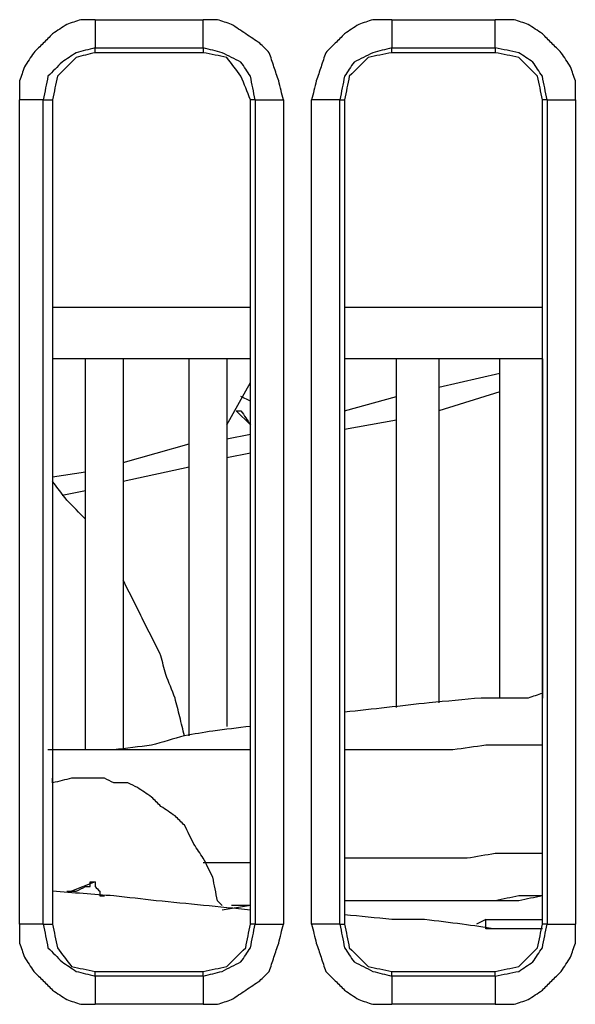
# Model space of a CAD drawing. Units: millimetres. Extents: x 0 to 588, y 0 to 415.
# Drawn here: x 414 to 424, y 87 to 105 of the extents above; entities that cross this region are included whole.
import ezdxf

# ---------------------------------------------------------------- set-up
doc = ezdxf.new("R2010")
doc.units = ezdxf.units.MM
doc.layers.add('3', color=7, linetype='CONTINUOUS', true_color=0xffffff)

msp = doc.modelspace()

# ---------------------------------------------------------------- linework, layer by layer
at = {"layer": '3', "color": 7, "linetype": 'CONTINUOUS'}
for p, q in [((415.417, 104.667), (417.333, 104.667)), ((420.667, 104.667), (422.5, 104.667)), ((415.417, 104.167), (417.333, 104.167)), ((415.417, 104.083), (415.417, 104.167)), ((417.333, 104.167), (417.333, 104.083)), ((420.667, 104.083), (420.667, 104.167)), ((420.667, 104.167), (422.5, 104.167)), ((422.5, 104.167), (422.5, 104.083)), ((417.333, 104.083), (415.417, 104.083)), ((422.5, 104.083), (420.667, 104.083)), ((414.083, 88.667), (414.083, 103.25)), ((414.5, 103.25), (414.667, 103.25)), ((414.5, 88.667), (414.5, 103.25)), ((414.667, 103.25), (414.667, 88.667)), ((418.25, 103.25), (418.167, 103.25)), ((418.167, 88.667), (418.167, 103.25)), ((418.25, 103.25), (418.25, 88.667)), ((418.75, 103.25), (418.75, 88.667)), ((419.25, 88.667), (419.25, 103.25)), ((419.75, 103.25), (419.833, 103.25)), ((419.75, 88.667), (419.75, 103.25)), ((419.833, 103.25), (419.833, 88.667)), ((423.417, 103.25), (423.333, 103.25)), ((423.333, 88.667), (423.333, 103.25)), ((423.417, 103.25), (423.417, 88.667)), ((423.917, 103.25), (423.917, 88.667)), ((414.667, 99.583), (418.167, 99.583)), ((419.833, 99.583), (423.333, 99.583)), ((418.167, 98.667), (414.667, 98.667)), ((415.25, 91.75), (415.25, 98.667)), ((415.917, 98.667), (415.917, 91.75)), ((417.083, 92), (417.083, 98.667)), ((417.75, 98.667), (417.75, 92.167)), ((423.333, 98.667), (419.833, 98.667)), ((420.75, 92.5), (420.75, 98.667)), ((421.5, 98.667), (421.5, 92.583)), ((422.583, 92.667), (422.583, 98.667)), ((423.333, 98.667), (423.333, 92.667)), ((421.5, 98.167), (422.583, 98.417)), ((417.75, 97.5), (418.167, 98.25)), ((422.583, 98.083), (421.5, 97.75)), ((418.167, 97.917), (418, 98)), ((419.833, 97.75), (420.75, 98)), ((418.167, 97.5), (417.917, 97.75)), ((420.75, 97.583), (419.833, 97.417)), ((417.75, 97.25), (418.167, 97.333)), ((415.917, 96.833), (417.083, 97.167)), ((418.167, 97), (417.75, 96.917)), ((414.667, 96.583), (415.25, 96.667)), ((417.083, 96.75), (415.917, 96.5)), ((415.25, 96.333), (414.833, 96.25)), ((414.667, 91.167), (414.667, 91.25)), ((415.417, 89.417), (415, 89.25)), ((418.167, 89), (417.667, 88.917)), ((418.167, 89), (417.833, 89)), ((414.5, 88.667), (414.667, 88.667)), ((418.25, 88.667), (418.167, 88.667)), ((419.75, 88.667), (419.833, 88.667)), ((422.333, 88.75), (422.167, 88.667)), ((422.333, 88.75), (423.333, 88.75)), ((423.417, 88.667), (423.333, 88.667)), ((423.333, 88.583), (422.333, 88.583)), ((415.417, 87.75), (415.417, 87.833)), ((415.417, 87.833), (417.333, 87.833)), ((417.333, 87.75), (417.333, 87.833)), ((420.667, 87.75), (420.667, 87.833)), ((420.667, 87.833), (422.5, 87.833)), ((422.5, 87.75), (422.5, 87.833)), ((417.333, 87.75), (415.417, 87.75)), ((422.5, 87.75), (420.667, 87.75)), ((417.333, 87.25), (415.417, 87.25)), ((422.5, 87.25), (420.667, 87.25))]:
    msp.add_line(p, q, dxfattribs=at)
for points, knots in [([(415.417, 104.667), (415.333, 104.667), (415.25, 104.667), (415.167, 104.667), (415.083, 104.639), (415, 104.611), (414.917, 104.583), (414.833, 104.528), (414.75, 104.472), (414.667, 104.417), (414.611, 104.361), (414.556, 104.306), (414.444, 104.194), (414.389, 104.139), (414.333, 104.083), (414.278, 104), (414.222, 103.917), (414.167, 103.833), (414.139, 103.75), (414.111, 103.667), (414.083, 103.583), (414.083, 103.472), (414.083, 103.361), (414.083, 103.25)], [0, 0, 0, 0, 0.114537, 0.114537, 0.114537, 0.235269, 0.235269, 0.235269, 0.372924, 0.372924, 0.372924, 0.480911, 0.480911, 0.588897, 0.588897, 0.588897, 0.726552, 0.726552, 0.726552, 0.847285, 0.847285, 0.847285, 1, 1, 1, 1]), ([(415.417, 104.667), (415.417, 104.556), (415.417, 104.444), (415.417, 104.278), (415.417, 104.222), (415.417, 104.167)], [0, 0, 0, 0, 0.666667, 0.666667, 1, 1, 1, 1]), ([(418.75, 103.25), (418.722, 103.361), (418.694, 103.472), (418.667, 103.583), (418.639, 103.667), (418.611, 103.75), (418.556, 103.917), (418.528, 104), (418.5, 104.083), (418.444, 104.139), (418.389, 104.194), (418.333, 104.25), (418.25, 104.306), (418.167, 104.361), (418, 104.472), (417.917, 104.528), (417.833, 104.583), (417.75, 104.611), (417.667, 104.639), (417.583, 104.667), (417.5, 104.667), (417.417, 104.667), (417.333, 104.667)], [0, 0, 0, 0, 0.154716, 0.154716, 0.154716, 0.273378, 0.273378, 0.39204, 0.39204, 0.39204, 0.498175, 0.498175, 0.498175, 0.63347, 0.63347, 0.768765, 0.768765, 0.768765, 0.887427, 0.887427, 0.887427, 1, 1, 1, 1]), ([(417.333, 104.167), (417.333, 104.222), (417.333, 104.278), (417.333, 104.444), (417.333, 104.556), (417.333, 104.667)], [0, 0, 0, 0, 0.333333, 0.333333, 1, 1, 1, 1]), ([(420.667, 104.667), (420.556, 104.667), (420.444, 104.667), (420.333, 104.667), (420.25, 104.639), (420.167, 104.611), (420.083, 104.583), (420, 104.528), (419.917, 104.472), (419.833, 104.417), (419.778, 104.361), (419.722, 104.306), (419.611, 104.194), (419.556, 104.139), (419.5, 104.083), (419.472, 104), (419.444, 103.917), (419.389, 103.75), (419.361, 103.667), (419.333, 103.583), (419.306, 103.472), (419.278, 103.361), (419.25, 103.25)], [0, 0, 0, 0, 0.148852, 0.148852, 0.148852, 0.26653, 0.26653, 0.26653, 0.400703, 0.400703, 0.400703, 0.505957, 0.505957, 0.611211, 0.611211, 0.611211, 0.728889, 0.728889, 0.846567, 0.846567, 0.846567, 1, 1, 1, 1]), ([(420.667, 104.667), (420.667, 104.556), (420.667, 104.444), (420.667, 104.278), (420.667, 104.222), (420.667, 104.167)], [0, 0, 0, 0, 0.666667, 0.666667, 1, 1, 1, 1]), ([(423.917, 103.25), (423.917, 103.361), (423.917, 103.472), (423.917, 103.583), (423.889, 103.667), (423.861, 103.75), (423.833, 103.833), (423.778, 103.917), (423.722, 104), (423.667, 104.083), (423.611, 104.139), (423.556, 104.194), (423.444, 104.306), (423.389, 104.361), (423.333, 104.417), (423.25, 104.472), (423.167, 104.528), (423.083, 104.583), (423, 104.611), (422.917, 104.639), (422.833, 104.667), (422.722, 104.667), (422.611, 104.667), (422.5, 104.667)], [0, 0, 0, 0, 0.147099, 0.147099, 0.147099, 0.263392, 0.263392, 0.263392, 0.395985, 0.395985, 0.395985, 0.5, 0.5, 0.604015, 0.604015, 0.604015, 0.736608, 0.736608, 0.736608, 0.852901, 0.852901, 0.852901, 1, 1, 1, 1]), ([(422.5, 104.167), (422.5, 104.222), (422.5, 104.278), (422.5, 104.444), (422.5, 104.556), (422.5, 104.667)], [0, 0, 0, 0, 0.333333, 0.333333, 1, 1, 1, 1]), ([(415.417, 104.167), (415.306, 104.139), (415.194, 104.111), (415.083, 104.083), (415, 104.028), (414.917, 103.972), (414.833, 103.917), (414.75, 103.833), (414.667, 103.75), (414.583, 103.667), (414.556, 103.528), (414.528, 103.389), (414.5, 103.25)], [0, 0, 0, 0, 0.241537, 0.241537, 0.241537, 0.452754, 0.452754, 0.452754, 0.701293, 0.701293, 0.701293, 1, 1, 1, 1]), ([(418.25, 103.25), (418.222, 103.389), (418.194, 103.528), (418.167, 103.667), (418.111, 103.75), (418.056, 103.833), (418, 103.917), (417.889, 103.972), (417.778, 104.028), (417.667, 104.083), (417.556, 104.111), (417.444, 104.139), (417.333, 104.167)], [0, 0, 0, 0, 0.294744, 0.294744, 0.294744, 0.50316, 0.50316, 0.50316, 0.761668, 0.761668, 0.761668, 1, 1, 1, 1]), ([(420.667, 104.167), (420.556, 104.139), (420.444, 104.111), (420.333, 104.083), (420.222, 104.028), (420.111, 103.972), (420, 103.917), (419.944, 103.833), (419.889, 103.75), (419.833, 103.667), (419.806, 103.528), (419.778, 103.389), (419.75, 103.25)], [0, 0, 0, 0, 0.238332, 0.238332, 0.238332, 0.49684, 0.49684, 0.49684, 0.705256, 0.705256, 0.705256, 1, 1, 1, 1]), ([(423.417, 103.25), (423.389, 103.389), (423.361, 103.528), (423.333, 103.667), (423.278, 103.75), (423.222, 103.833), (423.167, 103.917), (423.083, 103.972), (423, 104.028), (422.917, 104.083), (422.778, 104.111), (422.639, 104.139), (422.5, 104.167)], [0, 0, 0, 0, 0.292893, 0.292893, 0.292893, 0.5, 0.5, 0.5, 0.707107, 0.707107, 0.707107, 1, 1, 1, 1]), ([(415.417, 104.083), (415.306, 104.056), (415.194, 104.028), (415.083, 104), (414.972, 103.889), (414.861, 103.778), (414.75, 103.667), (414.722, 103.528), (414.694, 103.389), (414.667, 103.25)], [0, 0, 0, 0, 0.277109, 0.277109, 0.277109, 0.6573, 0.6573, 0.6573, 1, 1, 1, 1]), ([(418.167, 103.25), (418.111, 103.389), (418.056, 103.528), (418, 103.667), (417.917, 103.778), (417.833, 103.889), (417.75, 104), (417.611, 104.028), (417.472, 104.056), (417.333, 104.083)], [0, 0, 0, 0, 0.347785, 0.347785, 0.347785, 0.670695, 0.670695, 0.670695, 1, 1, 1, 1]), ([(420.667, 104.083), (420.528, 104.056), (420.389, 104.028), (420.25, 104), (420.139, 103.889), (420.028, 103.778), (419.917, 103.667), (419.889, 103.528), (419.861, 103.389), (419.833, 103.25)], [0, 0, 0, 0, 0.321605, 0.321605, 0.321605, 0.678395, 0.678395, 0.678395, 1, 1, 1, 1]), ([(423.333, 103.25), (423.306, 103.389), (423.278, 103.528), (423.25, 103.667), (423.139, 103.778), (423.028, 103.889), (422.917, 104), (422.778, 104.028), (422.639, 104.056), (422.5, 104.083)], [0, 0, 0, 0, 0.321605, 0.321605, 0.321605, 0.678395, 0.678395, 0.678395, 1, 1, 1, 1]), ([(414.5, 103.25), (414.472, 103.25), (414.444, 103.25), (414.306, 103.25), (414.194, 103.25), (414.083, 103.25)], [0, 0, 0, 0, 0.2, 0.2, 1, 1, 1, 1]), ([(418.25, 103.25), (418.306, 103.25), (418.361, 103.25), (418.528, 103.25), (418.639, 103.25), (418.75, 103.25)], [0, 0, 0, 0, 0.333333, 0.333333, 1, 1, 1, 1]), ([(419.75, 103.25), (419.694, 103.25), (419.639, 103.25), (419.472, 103.25), (419.361, 103.25), (419.25, 103.25)], [0, 0, 0, 0, 0.333333, 0.333333, 1, 1, 1, 1]), ([(423.417, 103.25), (423.472, 103.25), (423.528, 103.25), (423.694, 103.25), (423.806, 103.25), (423.917, 103.25)], [0, 0, 0, 0, 0.333333, 0.333333, 1, 1, 1, 1]), ([(417.917, 97.75), (417.944, 97.75), (417.972, 97.75), (418, 97.75), (418.056, 97.667), (418.111, 97.583), (418.167, 97.5)], [0, 0, 0, 0, 0.217129, 0.217129, 0.217129, 1, 1, 1, 1]), ([(415.25, 95.833), (415.139, 95.944), (415.028, 96.056), (414.917, 96.167), (414.833, 96.278), (414.75, 96.389), (414.667, 96.5)], [0, 0, 0, 0, 0.530818, 0.530818, 0.530818, 1, 1, 1, 1]), ([(417, 92), (416.972, 92.111), (416.944, 92.222), (416.889, 92.444), (416.861, 92.556), (416.833, 92.667), (416.778, 92.806), (416.722, 92.944), (416.667, 93.083), (416.639, 93.194), (416.611, 93.306), (416.583, 93.417), (416.528, 93.528), (416.472, 93.639), (416.361, 93.861), (416.306, 93.972), (416.194, 94.194), (416.139, 94.306), (416.028, 94.528), (415.972, 94.639), (415.917, 94.75)], [0, 0, 0, 0, 0.115678, 0.115678, 0.231356, 0.231356, 0.231356, 0.382442, 0.382442, 0.382442, 0.498119, 0.498119, 0.498119, 0.62359, 0.62359, 0.74906, 0.74906, 0.87453, 0.87453, 1, 1, 1, 1]), ([(423.333, 92.75), (423.25, 92.722), (423.167, 92.694), (423.083, 92.667), (422.806, 92.667), (422.528, 92.667), (422.25, 92.667), (421.944, 92.639), (421.639, 92.611), (421.333, 92.583), (420.833, 92.528), (420.333, 92.472), (419.833, 92.417)], [0, 0, 0, 0, 0.074726, 0.074726, 0.074726, 0.31103, 0.31103, 0.31103, 0.572036, 0.572036, 0.572036, 1, 1, 1, 1]), ([(418.167, 92.167), (417.944, 92.139), (417.722, 92.111), (417.5, 92.083), (417.333, 92.056), (417.167, 92.028), (417, 92), (416.806, 91.944), (416.611, 91.889), (416.417, 91.833), (416.194, 91.806), (415.972, 91.778), (415.75, 91.75)], [0, 0, 0, 0, 0.273414, 0.273414, 0.273414, 0.479697, 0.479697, 0.479697, 0.726586, 0.726586, 0.726586, 1, 1, 1, 1]), ([(423.333, 91.833), (423, 91.833), (422.667, 91.833), (422.333, 91.833), (422.139, 91.806), (421.944, 91.778), (421.75, 91.75), (421.556, 91.75), (421.361, 91.75), (421.028, 91.75), (420.889, 91.75), (420.611, 91.75), (420.472, 91.75), (420.167, 91.75), (420, 91.75), (419.833, 91.75)], [0, 0, 0, 0, 0.285232, 0.285232, 0.285232, 0.453306, 0.453306, 0.453306, 0.619691, 0.619691, 0.738538, 0.738538, 0.857384, 0.857384, 1, 1, 1, 1]), ([(418.167, 91.75), (417.972, 91.75), (417.778, 91.75), (417.389, 91.75), (417.194, 91.75), (416.833, 91.75), (416.667, 91.75), (416.306, 91.75), (416.111, 91.75), (415.75, 91.75), (415.583, 91.75), (415.139, 91.75), (414.861, 91.75), (414.583, 91.75)], [0, 0, 0, 0, 0.162791, 0.162791, 0.325581, 0.325581, 0.465116, 0.465116, 0.627907, 0.627907, 0.767442, 0.767442, 1, 1, 1, 1]), ([(417.667, 89), (417.639, 89.028), (417.611, 89.056), (417.583, 89.083), (417.556, 89.222), (417.528, 89.361), (417.5, 89.5), (417.444, 89.611), (417.389, 89.722), (417.333, 89.833), (417.278, 89.917), (417.222, 90), (417.167, 90.083), (417.111, 90.194), (417.056, 90.306), (417, 90.417), (416.944, 90.472), (416.889, 90.528), (416.833, 90.583), (416.75, 90.639), (416.667, 90.694), (416.583, 90.75), (416.528, 90.806), (416.472, 90.861), (416.417, 90.917), (416.333, 90.972), (416.25, 91.028), (416.167, 91.083), (416.111, 91.111), (416.056, 91.139), (416, 91.167), (415.917, 91.167), (415.833, 91.167), (415.75, 91.167), (415.694, 91.194), (415.639, 91.222), (415.583, 91.25), (415.5, 91.25), (415.417, 91.25), (415.278, 91.25), (415.222, 91.25), (415.111, 91.25), (415.056, 91.25), (415, 91.25), (414.889, 91.222), (414.778, 91.194), (414.667, 91.167)], [0, 0, 0, 0, 0.02799, 0.02799, 0.02799, 0.128908, 0.128908, 0.128908, 0.217419, 0.217419, 0.217419, 0.288779, 0.288779, 0.288779, 0.37729, 0.37729, 0.37729, 0.433269, 0.433269, 0.433269, 0.504629, 0.504629, 0.504629, 0.560609, 0.560609, 0.560609, 0.631969, 0.631969, 0.631969, 0.676224, 0.676224, 0.676224, 0.735599, 0.735599, 0.735599, 0.779855, 0.779855, 0.779855, 0.83923, 0.83923, 0.878813, 0.878813, 0.918397, 0.918397, 0.918397, 1, 1, 1, 1]), ([(423.333, 89.917), (423.194, 89.917), (423.056, 89.917), (422.778, 89.917), (422.639, 89.917), (422.5, 89.917), (422.333, 89.889), (422.167, 89.861), (422, 89.833), (421.861, 89.833), (421.722, 89.833), (421.444, 89.833), (421.306, 89.833), (421.028, 89.833), (420.889, 89.833), (420.583, 89.833), (420.417, 89.833), (420.111, 89.833), (419.972, 89.833), (419.833, 89.833)], [0, 0, 0, 0, 0.118813, 0.118813, 0.237627, 0.237627, 0.237627, 0.38217, 0.38217, 0.38217, 0.500983, 0.500983, 0.619797, 0.619797, 0.73861, 0.73861, 0.881187, 0.881187, 1, 1, 1, 1]), ([(418.167, 89.75), (418.028, 89.75), (417.889, 89.75), (417.611, 89.75), (417.472, 89.75), (417.333, 89.75)], [0, 0, 0, 0, 0.5, 0.5, 1, 1, 1, 1]), ([(414.917, 89.25), (414.972, 89.25), (415.028, 89.25), (415.083, 89.25), (415.139, 89.278), (415.194, 89.306), (415.25, 89.333), (415.278, 89.333), (415.306, 89.333), (415.333, 89.333), (415.333, 89.361), (415.333, 89.389), (415.333, 89.417), (415.361, 89.417), (415.389, 89.417), (415.417, 89.417), (415.417, 89.389), (415.417, 89.361), (415.417, 89.333), (415.444, 89.306), (415.472, 89.278), (415.5, 89.25), (415.5, 89.222), (415.5, 89.194), (415.5, 89.167), (415.528, 89.167), (415.556, 89.167), (415.583, 89.167)], [0, 0, 0, 0, 0.17167, 0.17167, 0.17167, 0.363602, 0.363602, 0.363602, 0.449437, 0.449437, 0.449437, 0.535272, 0.535272, 0.535272, 0.621107, 0.621107, 0.621107, 0.706942, 0.706942, 0.706942, 0.82833, 0.82833, 0.82833, 0.914165, 0.914165, 0.914165, 1, 1, 1, 1]), ([(418.167, 88.917), (417.889, 88.944), (417.611, 88.972), (417.056, 89.028), (416.778, 89.056), (416.5, 89.083), (416.25, 89.111), (416, 89.139), (415.75, 89.167), (415.389, 89.194), (415.028, 89.222), (414.667, 89.25)], [0, 0, 0, 0, 0.238185, 0.238185, 0.47637, 0.47637, 0.47637, 0.690986, 0.690986, 0.690986, 1, 1, 1, 1]), ([(423.333, 89.167), (423.194, 89.139), (423.056, 89.111), (422.917, 89.083), (422.778, 89.083), (422.639, 89.083), (422.333, 89.083), (422.167, 89.083), (421.861, 89.083), (421.722, 89.083), (421.444, 89.083), (421.306, 89.083), (421.028, 89.083), (420.889, 89.083), (420.583, 89.083), (420.417, 89.083), (420.111, 89.083), (419.972, 89.083), (419.833, 89.083)], [0, 0, 0, 0, 0.12112, 0.12112, 0.12112, 0.239887, 0.239887, 0.382408, 0.382408, 0.501176, 0.501176, 0.619944, 0.619944, 0.738711, 0.738711, 0.881232, 0.881232, 1, 1, 1, 1]), ([(423.333, 89.167), (423.194, 89.167), (423.056, 89.167), (422.917, 89.167), (422.778, 89.139), (422.639, 89.111), (422.5, 89.083), (422.333, 89.083), (422.167, 89.083), (421.861, 89.083), (421.722, 89.083), (421.444, 89.083), (421.306, 89.083), (421.028, 89.083), (420.889, 89.083), (420.583, 89.083), (420.417, 89.083), (420.111, 89.083), (419.972, 89.083), (419.833, 89.083)], [0, 0, 0, 0, 0.118768, 0.118768, 0.118768, 0.239887, 0.239887, 0.239887, 0.382408, 0.382408, 0.501176, 0.501176, 0.619944, 0.619944, 0.738711, 0.738711, 0.881232, 0.881232, 1, 1, 1, 1]), ([(423.333, 88.583), (423.25, 88.583), (423.167, 88.583), (422.889, 88.583), (422.694, 88.583), (422.5, 88.583), (422.306, 88.611), (422.111, 88.639), (421.917, 88.667), (421.694, 88.694), (421.472, 88.722), (421.25, 88.75), (421.056, 88.75), (420.861, 88.75), (420.667, 88.75), (420.389, 88.778), (420.111, 88.806), (419.833, 88.833)], [0, 0, 0, 0, 0.071118, 0.071118, 0.237061, 0.237061, 0.237061, 0.404689, 0.404689, 0.404689, 0.595814, 0.595814, 0.595814, 0.761756, 0.761756, 0.761756, 1, 1, 1, 1]), ([(414.083, 88.667), (414.083, 88.556), (414.083, 88.444), (414.083, 88.333), (414.111, 88.25), (414.139, 88.167), (414.167, 88.083), (414.222, 88), (414.278, 87.917), (414.333, 87.833), (414.389, 87.778), (414.444, 87.722), (414.556, 87.611), (414.611, 87.556), (414.667, 87.5), (414.75, 87.444), (414.833, 87.389), (414.917, 87.333), (415, 87.306), (415.083, 87.278), (415.167, 87.25), (415.25, 87.25), (415.333, 87.25), (415.417, 87.25)], [0, 0, 0, 0, 0.152715, 0.152715, 0.152715, 0.273448, 0.273448, 0.273448, 0.411103, 0.411103, 0.411103, 0.519089, 0.519089, 0.627076, 0.627076, 0.627076, 0.764731, 0.764731, 0.764731, 0.885463, 0.885463, 0.885463, 1, 1, 1, 1]), ([(414.5, 88.667), (414.472, 88.667), (414.444, 88.667), (414.306, 88.667), (414.194, 88.667), (414.083, 88.667)], [0, 0, 0, 0, 0.2, 0.2, 1, 1, 1, 1]), ([(414.5, 88.667), (414.528, 88.528), (414.556, 88.389), (414.583, 88.25), (414.667, 88.167), (414.75, 88.083), (414.833, 88), (414.917, 87.944), (415, 87.889), (415.083, 87.833), (415.194, 87.806), (415.306, 87.778), (415.417, 87.75)], [0, 0, 0, 0, 0.298707, 0.298707, 0.298707, 0.547246, 0.547246, 0.547246, 0.758463, 0.758463, 0.758463, 1, 1, 1, 1]), ([(414.667, 88.667), (414.694, 88.528), (414.722, 88.389), (414.75, 88.25), (414.833, 88.139), (414.917, 88.028), (415, 87.917), (415.139, 87.889), (415.278, 87.861), (415.417, 87.833)], [0, 0, 0, 0, 0.335505, 0.335505, 0.335505, 0.664495, 0.664495, 0.664495, 1, 1, 1, 1]), ([(417.333, 87.75), (417.444, 87.778), (417.556, 87.806), (417.667, 87.833), (417.778, 87.889), (417.889, 87.944), (418, 88), (418.056, 88.083), (418.111, 88.167), (418.167, 88.25), (418.194, 88.389), (418.222, 88.528), (418.25, 88.667)], [0, 0, 0, 0, 0.238332, 0.238332, 0.238332, 0.49684, 0.49684, 0.49684, 0.705256, 0.705256, 0.705256, 1, 1, 1, 1]), ([(417.333, 87.25), (417.417, 87.25), (417.5, 87.25), (417.583, 87.25), (417.667, 87.278), (417.75, 87.306), (417.833, 87.333), (417.917, 87.389), (418, 87.444), (418.167, 87.556), (418.25, 87.611), (418.333, 87.667), (418.389, 87.722), (418.444, 87.778), (418.5, 87.833), (418.528, 87.917), (418.556, 88), (418.611, 88.167), (418.639, 88.25), (418.667, 88.333), (418.694, 88.444), (418.722, 88.556), (418.75, 88.667)], [0, 0, 0, 0, 0.112573, 0.112573, 0.112573, 0.231235, 0.231235, 0.231235, 0.36653, 0.36653, 0.501825, 0.501825, 0.501825, 0.60796, 0.60796, 0.60796, 0.726622, 0.726622, 0.845284, 0.845284, 0.845284, 1, 1, 1, 1]), ([(417.333, 87.833), (417.472, 87.861), (417.611, 87.889), (417.75, 87.917), (417.861, 88.028), (417.972, 88.139), (418.083, 88.25), (418.111, 88.389), (418.139, 88.528), (418.167, 88.667)], [0, 0, 0, 0, 0.321605, 0.321605, 0.321605, 0.678395, 0.678395, 0.678395, 1, 1, 1, 1]), ([(418.25, 88.667), (418.306, 88.667), (418.361, 88.667), (418.528, 88.667), (418.639, 88.667), (418.75, 88.667)], [0, 0, 0, 0, 0.333333, 0.333333, 1, 1, 1, 1]), ([(419.25, 88.667), (419.278, 88.556), (419.306, 88.444), (419.333, 88.333), (419.361, 88.25), (419.389, 88.167), (419.444, 88), (419.472, 87.917), (419.5, 87.833), (419.556, 87.778), (419.611, 87.722), (419.722, 87.611), (419.778, 87.556), (419.833, 87.5), (419.917, 87.444), (420, 87.389), (420.083, 87.333), (420.167, 87.306), (420.25, 87.278), (420.333, 87.25), (420.444, 87.25), (420.556, 87.25), (420.667, 87.25)], [0, 0, 0, 0, 0.153433, 0.153433, 0.153433, 0.271111, 0.271111, 0.388789, 0.388789, 0.388789, 0.494043, 0.494043, 0.599297, 0.599297, 0.599297, 0.73347, 0.73347, 0.73347, 0.851148, 0.851148, 0.851148, 1, 1, 1, 1]), ([(419.75, 88.667), (419.694, 88.667), (419.639, 88.667), (419.472, 88.667), (419.361, 88.667), (419.25, 88.667)], [0, 0, 0, 0, 0.333333, 0.333333, 1, 1, 1, 1]), ([(419.75, 88.667), (419.778, 88.528), (419.806, 88.389), (419.833, 88.25), (419.889, 88.167), (419.944, 88.083), (420, 88), (420.111, 87.944), (420.222, 87.889), (420.333, 87.833), (420.444, 87.806), (420.556, 87.778), (420.667, 87.75)], [0, 0, 0, 0, 0.294744, 0.294744, 0.294744, 0.50316, 0.50316, 0.50316, 0.761668, 0.761668, 0.761668, 1, 1, 1, 1]), ([(419.833, 88.667), (419.861, 88.528), (419.889, 88.389), (419.917, 88.25), (420.028, 88.139), (420.139, 88.028), (420.25, 87.917), (420.389, 87.889), (420.528, 87.861), (420.667, 87.833)], [0, 0, 0, 0, 0.321605, 0.321605, 0.321605, 0.678395, 0.678395, 0.678395, 1, 1, 1, 1]), ([(422.333, 88.583), (422.333, 88.611), (422.333, 88.639), (422.333, 88.694), (422.333, 88.722), (422.333, 88.75)], [0, 0, 0, 0, 0.5, 0.5, 1, 1, 1, 1]), ([(422.5, 87.75), (422.639, 87.778), (422.778, 87.806), (422.917, 87.833), (423, 87.889), (423.083, 87.944), (423.167, 88), (423.222, 88.083), (423.278, 88.167), (423.333, 88.25), (423.361, 88.389), (423.389, 88.528), (423.417, 88.667)], [0, 0, 0, 0, 0.292893, 0.292893, 0.292893, 0.5, 0.5, 0.5, 0.707107, 0.707107, 0.707107, 1, 1, 1, 1]), ([(422.5, 87.25), (422.611, 87.25), (422.722, 87.25), (422.833, 87.25), (422.917, 87.278), (423, 87.306), (423.083, 87.333), (423.167, 87.389), (423.25, 87.444), (423.333, 87.5), (423.389, 87.556), (423.444, 87.611), (423.556, 87.722), (423.611, 87.778), (423.667, 87.833), (423.722, 87.917), (423.778, 88), (423.833, 88.083), (423.861, 88.167), (423.889, 88.25), (423.917, 88.333), (423.917, 88.444), (423.917, 88.556), (423.917, 88.667)], [0, 0, 0, 0, 0.147099, 0.147099, 0.147099, 0.263392, 0.263392, 0.263392, 0.395985, 0.395985, 0.395985, 0.5, 0.5, 0.604015, 0.604015, 0.604015, 0.736608, 0.736608, 0.736608, 0.852901, 0.852901, 0.852901, 1, 1, 1, 1]), ([(422.5, 87.833), (422.639, 87.861), (422.778, 87.889), (422.917, 87.917), (423.028, 88.028), (423.139, 88.139), (423.25, 88.25), (423.278, 88.389), (423.306, 88.528), (423.333, 88.667)], [0, 0, 0, 0, 0.321605, 0.321605, 0.321605, 0.678395, 0.678395, 0.678395, 1, 1, 1, 1]), ([(423.417, 88.667), (423.472, 88.667), (423.528, 88.667), (423.694, 88.667), (423.806, 88.667), (423.917, 88.667)], [0, 0, 0, 0, 0.333333, 0.333333, 1, 1, 1, 1]), ([(415.417, 87.75), (415.417, 87.694), (415.417, 87.639), (415.417, 87.472), (415.417, 87.361), (415.417, 87.25)], [0, 0, 0, 0, 0.333333, 0.333333, 1, 1, 1, 1]), ([(417.333, 87.75), (417.333, 87.694), (417.333, 87.639), (417.333, 87.472), (417.333, 87.361), (417.333, 87.25)], [0, 0, 0, 0, 0.333333, 0.333333, 1, 1, 1, 1]), ([(420.667, 87.75), (420.667, 87.694), (420.667, 87.639), (420.667, 87.472), (420.667, 87.361), (420.667, 87.25)], [0, 0, 0, 0, 0.333333, 0.333333, 1, 1, 1, 1]), ([(422.5, 87.75), (422.5, 87.694), (422.5, 87.639), (422.5, 87.472), (422.5, 87.361), (422.5, 87.25)], [0, 0, 0, 0, 0.333333, 0.333333, 1, 1, 1, 1])]:
    msp.add_open_spline(points, degree=3, knots=knots, dxfattribs=at)

doc.saveas('drawing.dxf')
